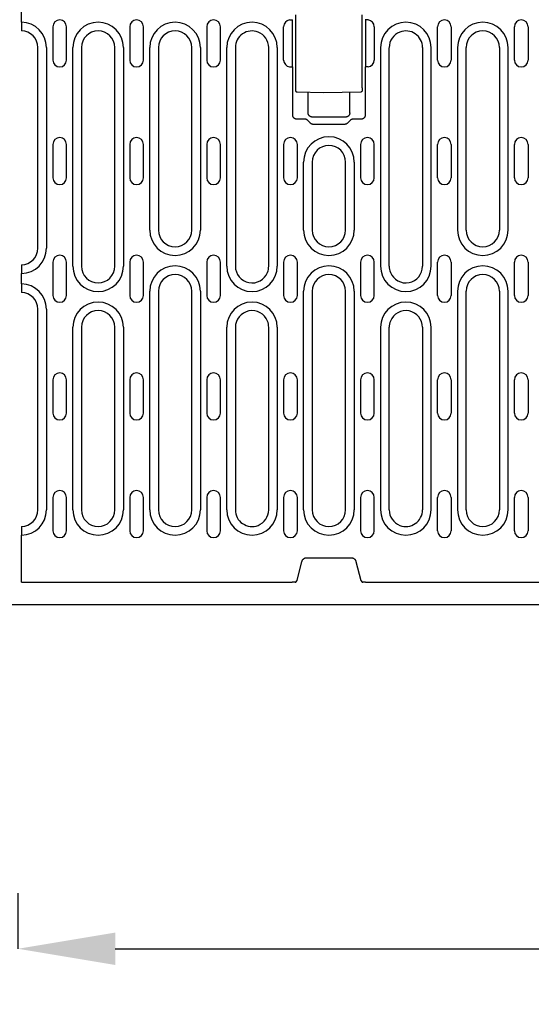
# Model space of a CAD drawing. Units: millimetres. Extents: x -13838 to 102, y -54628 to -51987.
# Drawn here: x -9194 to -9010, y -54038 to -53683 of the extents above; entities that cross this region are included whole.
import ezdxf

# ---------------------------------------------------------------- set-up
doc = ezdxf.new("R2010")
doc.units = ezdxf.units.MM
for name, color, linetype in [('BEMASS', 3, 'Continuous'), ('DUENN-18', 94, 'Continuous'), ('SICHTBAR', 7, 'Continuous')]:
    doc.layers.add(name, color=color, linetype=linetype)
doc.styles.add('BEMSTIL', font='arial.ttf')
doc.dimstyles.new('BEMASS', dxfattribs={"dimscale": 10, "dimtxt": 3.5, "dimasz": 3.5, "dimexe": 2, "dimexo": 0, "dimgap": 1, "dimtad": 1, "dimdec": 0, "dimtxsty": 'BEMSTIL', "dimcen": 3, "dimclrd": 3, "dimclre": 3, "dimclrt": 4, "dimadec": 0, "dimazin": 0, "dimtfac": 0.875, "dimtdec": 0, "dimtmove": 0, "dimatfit": 0, "dimfxl": 1, "dimtolj": 1, "dimlwd": 25, "dimlwe": 25, "dimarcsym": 0})

# ---------------------------------------------------------------- blocks, each defined once
blk = doc.blocks.new('*D608')
at = {"layer": 'BEMASS', "color": 3, "lineweight": 25, "transparency": 16777216}
for p, q in [((-8695.32, -53885.86), (-8695.32, -54037.94)), ((-9195.01, -54017.94), (-9195.01, -53997.94)), ((-9160.01, -54017.94), (-8730.32, -54017.94))]:
    blk.add_line(p, q, dxfattribs=at)
at = {"layer": 'BEMASS', "color": 3, "transparency": 16777216}
for points in [[(-9160.01, -54012.11), (-9160.01, -54023.78), (-9195.01, -54017.94)], [(-8730.32, -54012.11), (-8730.32, -54023.78), (-8695.32, -54017.94)]]:
    blk.add_solid(points, dxfattribs=at)
at = {"layer": 'Defpoints', "color": 0, "transparency": 16777216}
for p in [(-8695.32, -53885.86), (-9195.01, -54017.94), (-8695.32, -54017.94)]:
    blk.add_point(p, dxfattribs=at)
at = {"layer": 'BEMASS', "color": 4, "transparency": 16777216, "insert": (-8945.16, -53990.07), "char_height": 35, "attachment_point": 5, "style": 'BEMSTIL'}
blk.add_mtext('\\A1;500', dxfattribs=at)

msp = doc.modelspace()

# ---------------------------------------------------------------- linework, layer by layer
at = {"layer": 'DUENN-18'}
for p, q in [((-9193.82, -53684.25), (-9193.82, -53667.36)), ((-9097.21, -53683.4), (-9096.21, -53683.4)), ((-9096.21, -53700.31), (-9096.21, -53683.4)), ((-9095.04, -53707.94), (-9095.04, -53681.57)), ((-9071.09, -53707.87), (-9071.09, -53681.62)), ((-9069.92, -53683.4), (-9069.92, -53700.31)), ((-9068.93, -53683.4), (-9069.92, -53683.4)), ((-9193.82, -53684.25), (-9193.82, -53687.25)), ((-9182.49, -53685.86), (-9182.49, -53697.86)), ((-9177.54, -53697.86), (-9177.54, -53685.86)), ((-9154.79, -53685.86), (-9154.79, -53697.86)), ((-9149.84, -53697.86), (-9149.84, -53685.86)), ((-9127.09, -53685.86), (-9127.09, -53697.86)), ((-9122.14, -53697.86), (-9122.14, -53685.86)), ((-9099.39, -53697.86), (-9099.39, -53685.86)), ((-9066.74, -53685.86), (-9066.74, -53697.86)), ((-9043.99, -53697.86), (-9043.99, -53685.86)), ((-9039.04, -53685.86), (-9039.04, -53697.86)), ((-9016.29, -53697.86), (-9016.29, -53685.86)), ((-9011.34, -53685.86), (-9011.34, -53697.86)), ((-9193.82, -53687.25), (-9193.82, -53687.36)), ((-9187.87, -53765.61), (-9187.87, -53693.36)), ((-9184.76, -53693.36), (-9184.76, -53765.61)), ((-9175.28, -53772.11), (-9175.28, -53693.36)), ((-9172.17, -53693.36), (-9172.17, -53772.11)), ((-9160.17, -53772.11), (-9160.17, -53693.36)), ((-9157.06, -53693.36), (-9157.06, -53772.11)), ((-9147.58, -53759.11), (-9147.58, -53693.36)), ((-9144.47, -53693.36), (-9144.47, -53759.11)), ((-9132.47, -53759.11), (-9132.47, -53693.36)), ((-9129.36, -53693.36), (-9129.36, -53759.11)), ((-9119.88, -53772.11), (-9119.88, -53693.36)), ((-9116.77, -53693.36), (-9116.77, -53772.11)), ((-9104.77, -53772.11), (-9104.77, -53693.41)), ((-9101.66, -53693.36), (-9101.66, -53772.11)), ((-9064.48, -53693.36), (-9064.48, -53772.11)), ((-9061.37, -53772.11), (-9061.37, -53693.41)), ((-9049.37, -53693.36), (-9049.37, -53772.11)), ((-9046.26, -53772.11), (-9046.26, -53693.36)), ((-9036.78, -53693.36), (-9036.78, -53759.11)), ((-9033.67, -53759.11), (-9033.67, -53693.36)), ((-9021.67, -53693.36), (-9021.67, -53759.11)), ((-9018.56, -53759.11), (-9018.56, -53693.36)), ((-9097.21, -53700.31), (-9096.21, -53700.31)), ((-9096.13, -53717.65), (-9096.13, -53700.4)), ((-9070, -53700.4), (-9070, -53717.65)), ((-9068.93, -53700.31), (-9069.92, -53700.31)), ((-9085.07, -53709.61), (-9094.5, -53709.44)), ((-9090.57, -53716.89), (-9090.57, -53709.51)), ((-9071.64, -53709.37), (-9085.07, -53709.61)), ((-9075.57, -53716.89), (-9075.57, -53709.44)), ((-9077.07, -53718.39), (-9089.07, -53718.39)), ((-9091.75, -53719.15), (-9094.63, -53719.15)), ((-9089.77, -53720.56), (-9090.67, -53719.63)), ((-9077.42, -53721.02), (-9088.71, -53721.02)), ((-9075.46, -53719.63), (-9076.36, -53720.56)), ((-9071.5, -53719.15), (-9074.39, -53719.15)), ((-9182.49, -53728.23), (-9182.49, -53740.23)), ((-9177.54, -53740.23), (-9177.54, -53728.23)), ((-9154.79, -53728.23), (-9154.79, -53740.23)), ((-9149.84, -53740.23), (-9149.84, -53728.23)), ((-9127.09, -53728.23), (-9127.09, -53740.23)), ((-9122.14, -53740.23), (-9122.14, -53728.23)), ((-9099.39, -53728.23), (-9099.39, -53740.23)), ((-9094.44, -53740.23), (-9094.44, -53728.23)), ((-9071.69, -53728.23), (-9071.69, -53740.23)), ((-9066.74, -53740.23), (-9066.74, -53728.23)), ((-9043.99, -53740.23), (-9043.99, -53728.23)), ((-9039.04, -53728.23), (-9039.04, -53740.23)), ((-9016.29, -53740.23), (-9016.29, -53728.23)), ((-9011.34, -53728.23), (-9011.34, -53740.23)), ((-9092.18, -53759.11), (-9092.18, -53734.61)), ((-9089.07, -53734.61), (-9089.07, -53759.11)), ((-9077.07, -53759.11), (-9077.07, -53734.61)), ((-9073.96, -53734.61), (-9073.96, -53759.11)), ((-9193.82, -53771.61), (-9193.82, -53771.72)), ((-9193.82, -53771.72), (-9193.82, -53774.72)), ((-9182.49, -53770.61), (-9182.49, -53782.61)), ((-9177.54, -53782.61), (-9177.54, -53770.61)), ((-9154.79, -53770.61), (-9154.79, -53782.61)), ((-9149.84, -53782.61), (-9149.84, -53770.61)), ((-9127.09, -53770.61), (-9127.09, -53782.61)), ((-9122.14, -53782.61), (-9122.14, -53770.61)), ((-9099.39, -53770.61), (-9099.39, -53782.61)), ((-9094.44, -53782.61), (-9094.44, -53770.61)), ((-9071.69, -53770.61), (-9071.69, -53782.61)), ((-9066.74, -53782.61), (-9066.74, -53770.61)), ((-9043.99, -53782.61), (-9043.99, -53770.61)), ((-9039.04, -53770.61), (-9039.04, -53782.61)), ((-9016.29, -53782.61), (-9016.29, -53770.61)), ((-9011.34, -53770.61), (-9011.34, -53782.61)), ((-9193.82, -53778.5), (-9193.82, -53774.72)), ((-9193.82, -53778.5), (-9193.82, -53781.5)), ((-9193.82, -53781.5), (-9193.82, -53781.61)), ((-9147.58, -53859.86), (-9147.58, -53781.11)), ((-9144.47, -53781.11), (-9144.47, -53859.86)), ((-9132.47, -53859.86), (-9132.47, -53781.11)), ((-9129.36, -53781.11), (-9129.36, -53859.86)), ((-9092.18, -53859.86), (-9092.18, -53781.11)), ((-9089.07, -53781.11), (-9089.07, -53859.86)), ((-9077.07, -53859.86), (-9077.07, -53781.11)), ((-9073.96, -53781.11), (-9073.96, -53859.86)), ((-9036.78, -53781.11), (-9036.78, -53859.86)), ((-9033.67, -53859.86), (-9033.67, -53781.11)), ((-9021.67, -53781.11), (-9021.67, -53859.86)), ((-9018.56, -53859.86), (-9018.56, -53781.11)), ((-9187.87, -53859.86), (-9187.87, -53787.61)), ((-9184.76, -53787.61), (-9184.76, -53859.86)), ((-9175.28, -53859.86), (-9175.28, -53794.11)), ((-9172.17, -53794.11), (-9172.17, -53859.86)), ((-9160.17, -53859.86), (-9160.17, -53794.11)), ((-9157.06, -53794.11), (-9157.06, -53859.86)), ((-9119.88, -53859.86), (-9119.88, -53794.11)), ((-9116.77, -53794.11), (-9116.77, -53859.86)), ((-9104.77, -53859.81), (-9104.77, -53794.11)), ((-9101.66, -53794.11), (-9101.66, -53859.86)), ((-9064.48, -53794.11), (-9064.48, -53859.86)), ((-9061.37, -53859.81), (-9061.37, -53794.11)), ((-9049.37, -53794.11), (-9049.37, -53859.86)), ((-9046.26, -53859.86), (-9046.26, -53794.11)), ((-9182.49, -53812.98), (-9182.49, -53824.98)), ((-9177.54, -53824.98), (-9177.54, -53812.98)), ((-9154.79, -53812.98), (-9154.79, -53824.98)), ((-9149.84, -53824.98), (-9149.84, -53812.98)), ((-9127.09, -53812.98), (-9127.09, -53824.98)), ((-9122.14, -53824.98), (-9122.14, -53812.98)), ((-9099.39, -53812.98), (-9099.39, -53824.98)), ((-9094.44, -53824.98), (-9094.44, -53812.98)), ((-9071.69, -53812.98), (-9071.69, -53824.98)), ((-9066.74, -53824.98), (-9066.74, -53812.98)), ((-9043.99, -53824.98), (-9043.99, -53812.98)), ((-9039.04, -53812.98), (-9039.04, -53824.98)), ((-9016.29, -53824.98), (-9016.29, -53812.98)), ((-9011.34, -53812.98), (-9011.34, -53824.98)), ((-9182.49, -53855.36), (-9182.49, -53867.36)), ((-9177.54, -53867.36), (-9177.54, -53855.36)), ((-9154.79, -53855.36), (-9154.79, -53867.36)), ((-9149.84, -53867.36), (-9149.84, -53855.36)), ((-9127.09, -53855.36), (-9127.09, -53867.36)), ((-9122.14, -53867.36), (-9122.14, -53855.36)), ((-9099.39, -53855.36), (-9099.39, -53867.36)), ((-9094.44, -53867.36), (-9094.44, -53855.36)), ((-9071.69, -53855.36), (-9071.69, -53867.36)), ((-9066.74, -53867.36), (-9066.74, -53855.36)), ((-9043.99, -53867.36), (-9043.99, -53855.36)), ((-9039.04, -53855.36), (-9039.04, -53867.36)), ((-9016.29, -53867.36), (-9016.29, -53855.36)), ((-9011.34, -53855.36), (-9011.34, -53867.36)), ((-9193.82, -53865.86), (-9193.82, -53865.97)), ((-9193.82, -53865.97), (-9193.82, -53868.97)), ((-9193.82, -53885.86), (-9193.82, -53868.97))]:
    msp.add_line(p, q, dxfattribs=at)
at = {"layer": 'DUENN-18', "flags": 128}
for points in [[(-9094.5, -53709.44), (-9094.63, -53709.42), (-9094.75, -53709.37), (-9094.86, -53709.28), (-9094.93, -53709.18), (-9094.98, -53709.08), (-9094.99, -53709), (-9095.01, -53708.85), (-9095.02, -53708.68), (-9095.03, -53708.46), (-9095.04, -53708.21), (-9095.04, -53707.94)], [(-9071.09, -53707.87), (-9071.1, -53708.14), (-9071.1, -53708.39), (-9071.11, -53708.61), (-9071.12, -53708.78), (-9071.14, -53708.93), (-9071.16, -53709.01), (-9071.2, -53709.11), (-9071.28, -53709.22), (-9071.38, -53709.3), (-9071.5, -53709.35), (-9071.64, -53709.37)], [(-9094.63, -53719.15), (-9094.72, -53719.15), (-9094.81, -53719.14), (-9094.91, -53719.13), (-9095, -53719.11), (-9095.09, -53719.08), (-9095.19, -53719.05), (-9095.28, -53719.01), (-9095.37, -53718.96), (-9095.46, -53718.91), (-9095.54, -53718.85), (-9095.62, -53718.79), (-9095.69, -53718.71), (-9095.77, -53718.64), (-9095.83, -53718.56), (-9095.89, -53718.48), (-9095.94, -53718.39), (-9095.99, -53718.3), (-9096.03, -53718.21), (-9096.06, -53718.11), (-9096.09, -53718.02), (-9096.11, -53717.93), (-9096.12, -53717.84), (-9096.13, -53717.74), (-9096.13, -53717.65)], [(-9089.07, -53718.39), (-9089.16, -53718.39), (-9089.25, -53718.38), (-9089.34, -53718.36), (-9089.44, -53718.34), (-9089.53, -53718.32), (-9089.62, -53718.28), (-9089.71, -53718.24), (-9089.8, -53718.2), (-9089.89, -53718.15), (-9089.97, -53718.09), (-9090.05, -53718.02), (-9090.13, -53717.95), (-9090.2, -53717.88), (-9090.26, -53717.8), (-9090.32, -53717.71), (-9090.38, -53717.62), (-9090.42, -53717.53), (-9090.46, -53717.44), (-9090.5, -53717.35), (-9090.52, -53717.26), (-9090.54, -53717.16), (-9090.56, -53717.07), (-9090.56, -53716.98), (-9090.57, -53716.89)], [(-9075.57, -53716.89), (-9075.57, -53716.98), (-9075.58, -53717.07), (-9075.59, -53717.16), (-9075.61, -53717.26), (-9075.64, -53717.35), (-9075.67, -53717.44), (-9075.71, -53717.53), (-9075.76, -53717.62), (-9075.81, -53717.71), (-9075.87, -53717.8), (-9075.94, -53717.88), (-9076.01, -53717.95), (-9076.08, -53718.02), (-9076.16, -53718.09), (-9076.25, -53718.15), (-9076.33, -53718.2), (-9076.42, -53718.24), (-9076.51, -53718.28), (-9076.61, -53718.32), (-9076.7, -53718.34), (-9076.79, -53718.36), (-9076.88, -53718.38), (-9076.98, -53718.39), (-9077.07, -53718.39)], [(-9070, -53717.65), (-9070, -53717.74), (-9070.01, -53717.84), (-9070.03, -53717.93), (-9070.05, -53718.02), (-9070.07, -53718.11), (-9070.11, -53718.21), (-9070.15, -53718.3), (-9070.19, -53718.39), (-9070.25, -53718.48), (-9070.3, -53718.56), (-9070.37, -53718.64), (-9070.44, -53718.71), (-9070.52, -53718.79), (-9070.6, -53718.85), (-9070.68, -53718.91), (-9070.77, -53718.96), (-9070.86, -53719.01), (-9070.95, -53719.05), (-9071.04, -53719.08), (-9071.13, -53719.11), (-9071.23, -53719.13), (-9071.32, -53719.14), (-9071.41, -53719.15), (-9071.5, -53719.15)], [(-9090.67, -53719.63), (-9090.71, -53719.59), (-9090.74, -53719.56), (-9090.78, -53719.52), (-9090.82, -53719.49), (-9090.86, -53719.46), (-9090.9, -53719.43), (-9090.94, -53719.4), (-9090.98, -53719.37), (-9091.02, -53719.35), (-9091.07, -53719.32), (-9091.12, -53719.3), (-9091.16, -53719.28), (-9091.21, -53719.26), (-9091.26, -53719.24), (-9091.3, -53719.22), (-9091.35, -53719.21), (-9091.4, -53719.2), (-9091.45, -53719.18), (-9091.5, -53719.17), (-9091.55, -53719.17), (-9091.6, -53719.16), (-9091.65, -53719.16), (-9091.7, -53719.15), (-9091.75, -53719.15)], [(-9088.71, -53721.02), (-9088.76, -53721.02), (-9088.81, -53721.02), (-9088.86, -53721.01), (-9088.91, -53721.01), (-9088.96, -53721), (-9089, -53720.99), (-9089.05, -53720.98), (-9089.1, -53720.97), (-9089.15, -53720.96), (-9089.2, -53720.94), (-9089.24, -53720.92), (-9089.29, -53720.9), (-9089.33, -53720.88), (-9089.38, -53720.86), (-9089.42, -53720.84), (-9089.46, -53720.81), (-9089.51, -53720.79), (-9089.55, -53720.76), (-9089.59, -53720.73), (-9089.63, -53720.7), (-9089.66, -53720.66), (-9089.7, -53720.63), (-9089.74, -53720.6), (-9089.77, -53720.56)], [(-9076.36, -53720.56), (-9076.4, -53720.6), (-9076.43, -53720.63), (-9076.47, -53720.66), (-9076.51, -53720.7), (-9076.55, -53720.73), (-9076.59, -53720.76), (-9076.63, -53720.79), (-9076.67, -53720.81), (-9076.71, -53720.84), (-9076.76, -53720.86), (-9076.8, -53720.88), (-9076.85, -53720.9), (-9076.89, -53720.92), (-9076.94, -53720.94), (-9076.99, -53720.96), (-9077.03, -53720.97), (-9077.08, -53720.98), (-9077.13, -53720.99), (-9077.18, -53721), (-9077.23, -53721.01), (-9077.28, -53721.01), (-9077.32, -53721.02), (-9077.37, -53721.02), (-9077.42, -53721.02)], [(-9074.39, -53719.15), (-9074.44, -53719.15), (-9074.49, -53719.16), (-9074.53, -53719.16), (-9074.58, -53719.17), (-9074.63, -53719.17), (-9074.68, -53719.18), (-9074.73, -53719.2), (-9074.78, -53719.21), (-9074.83, -53719.22), (-9074.88, -53719.24), (-9074.93, -53719.26), (-9074.97, -53719.28), (-9075.02, -53719.3), (-9075.06, -53719.32), (-9075.11, -53719.35), (-9075.15, -53719.37), (-9075.2, -53719.4), (-9075.24, -53719.43), (-9075.28, -53719.46), (-9075.32, -53719.49), (-9075.36, -53719.52), (-9075.39, -53719.56), (-9075.43, -53719.59), (-9075.46, -53719.63)]]:
    msp.add_lwpolyline(points, dxfattribs=at)
at = {"layer": 'DUENN-18'}
for centre, radius, start, end in [((-9180.02, -53685.86), 2.47, 0, 180), ((-9152.32, -53685.86), 2.47, 0, 180), ((-9124.62, -53685.86), 2.47, 0, 180), ((-9096.92, -53685.86), 2.47, 96.7832, 180), ((-9069.22, -53685.86), 2.47, 0, 83.2168), ((-9041.52, -53685.86), 2.47, 0, 180), ((-9013.82, -53685.86), 2.47, 0, 180), ((-9193.87, -53693.36), 9.11, 0, 89.6855), ((-9166.17, -53693.36), 9.11, 0, 180), ((-9138.47, -53693.36), 9.11, 0, 180), ((-9110.77, -53693.36), 9.11, 0, 180), ((-9055.37, -53693.36), 9.11, 0, 180), ((-9027.67, -53693.36), 9.11, 0, 180), ((-9193.87, -53693.36), 6, 0, 89.5225), ((-9166.17, -53693.36), 6, 0, 180), ((-9138.47, -53693.36), 6, 0, 180), ((-9110.77, -53693.36), 6, 68.8857, 180), ((-9110.77, -53693.36), 6, 0, 68.8857), ((-9055.37, -53693.36), 6, 111.1143, 180), ((-9055.37, -53693.36), 6, 0, 111.1143), ((-9027.67, -53693.36), 6, 0, 180), ((-9180.02, -53697.86), 2.47, 180, 0), ((-9152.32, -53697.86), 2.47, 180, 0), ((-9124.62, -53697.86), 2.47, 180, 0), ((-9096.92, -53697.86), 2.47, 180, 263.2168), ((-9069.22, -53697.86), 2.47, 276.7832, 0), ((-9041.52, -53697.86), 2.47, 180, 0), ((-9013.82, -53697.86), 2.47, 180, 0), ((-9180.02, -53728.23), 2.47, 0, 180), ((-9152.32, -53728.23), 2.47, 0, 180), ((-9124.62, -53728.23), 2.47, 0, 180), ((-9096.92, -53728.23), 2.47, 0, 180), ((-9083.07, -53734.61), 9.11, 0, 180), ((-9069.22, -53728.23), 2.47, 0, 180), ((-9041.52, -53728.23), 2.47, 0, 180), ((-9013.82, -53728.23), 2.47, 0, 180), ((-9083.07, -53734.61), 6, 0, 180), ((-9180.02, -53740.23), 2.47, 180, 0), ((-9152.32, -53740.23), 2.47, 180, 0), ((-9124.62, -53740.23), 2.47, 180, 0), ((-9096.92, -53740.23), 2.47, 180, 0), ((-9069.22, -53740.23), 2.47, 180, 0), ((-9041.52, -53740.23), 2.47, 180, 0), ((-9013.82, -53740.23), 2.47, 180, 0), ((-9138.47, -53759.11), 9.11, 180, 0), ((-9138.47, -53759.11), 6, 180, 0), ((-9083.07, -53759.11), 9.11, 180, 0), ((-9083.07, -53759.11), 6, 180, 0), ((-9027.67, -53759.11), 9.11, 180, 0), ((-9027.67, -53759.11), 6, 180, 0), ((-9193.87, -53765.61), 9.11, 270.3145, 0), ((-9193.87, -53765.61), 6, 270.4775, 0), ((-9180.02, -53770.61), 2.47, 0, 180), ((-9152.32, -53770.61), 2.47, 0, 180), ((-9124.62, -53770.61), 2.47, 0, 180), ((-9096.92, -53770.61), 2.47, 0, 180), ((-9069.22, -53770.61), 2.47, 0, 180), ((-9041.52, -53770.61), 2.47, 0, 180), ((-9013.82, -53770.61), 2.47, 0, 180), ((-9166.17, -53772.11), 9.11, 180, 0), ((-9166.17, -53772.11), 6, 180, 0), ((-9138.47, -53781.11), 9.11, 0, 180), ((-9110.77, -53772.11), 9.11, 180, 0), ((-9110.77, -53772.11), 6, 180, 338.3454), ((-9110.77, -53772.11), 6, 338.3454, 0), ((-9083.07, -53781.11), 9.11, 0, 180), ((-9055.37, -53772.11), 9.11, 180, 0), ((-9055.37, -53772.11), 6, 180, 201.6546), ((-9055.37, -53772.11), 6, 201.6546, 0), ((-9027.67, -53781.11), 9.11, 0, 180), ((-9138.47, -53781.11), 6, 0, 180), ((-9083.07, -53781.11), 6, 0, 180), ((-9027.67, -53781.11), 6, 0, 180), ((-9193.87, -53787.61), 9.11, 0, 89.6855), ((-9193.87, -53787.61), 6, 0, 89.5225), ((-9180.02, -53782.61), 2.47, 180, 0), ((-9152.32, -53782.61), 2.47, 180, 0), ((-9124.62, -53782.61), 2.47, 180, 0), ((-9096.92, -53782.61), 2.47, 180, 0), ((-9069.22, -53782.61), 2.47, 180, 0), ((-9041.52, -53782.61), 2.47, 180, 0), ((-9013.82, -53782.61), 2.47, 180, 0), ((-9166.17, -53794.11), 9.11, 0, 180), ((-9110.77, -53794.11), 9.11, 0, 180), ((-9055.37, -53794.11), 9.11, 0, 180), ((-9166.17, -53794.11), 6, 0, 180), ((-9110.77, -53794.11), 6, 21.6546, 180), ((-9055.37, -53794.11), 6, 0, 158.3454), ((-9110.77, -53794.11), 6, 0, 21.6546), ((-9055.37, -53794.11), 6, 158.3454, 180), ((-9180.02, -53812.98), 2.47, 0, 180), ((-9152.32, -53812.98), 2.47, 0, 180), ((-9124.62, -53812.98), 2.47, 0, 180), ((-9096.92, -53812.98), 2.47, 0, 180), ((-9069.22, -53812.98), 2.47, 0, 180), ((-9041.52, -53812.98), 2.47, 0, 180), ((-9013.82, -53812.98), 2.47, 0, 180), ((-9180.02, -53824.98), 2.47, 180, 0), ((-9152.32, -53824.98), 2.47, 180, 0), ((-9124.62, -53824.98), 2.47, 180, 0), ((-9096.92, -53824.98), 2.47, 180, 0), ((-9069.22, -53824.98), 2.47, 180, 0), ((-9041.52, -53824.98), 2.47, 180, 0), ((-9013.82, -53824.98), 2.47, 180, 0), ((-9180.02, -53855.36), 2.47, 0, 180), ((-9152.32, -53855.36), 2.47, 0, 180), ((-9124.62, -53855.36), 2.47, 0, 180), ((-9096.92, -53855.36), 2.47, 0, 180), ((-9069.22, -53855.36), 2.47, 0, 180), ((-9041.52, -53855.36), 2.47, 0, 180), ((-9013.82, -53855.36), 2.47, 0, 180), ((-9193.87, -53859.86), 9.11, 270.3145, 0), ((-9193.87, -53859.86), 6, 270.4775, 0), ((-9166.17, -53859.86), 9.11, 180, 0), ((-9166.17, -53859.86), 6, 180, 0), ((-9138.47, -53859.86), 9.11, 180, 0), ((-9138.47, -53859.86), 6, 180, 0), ((-9110.77, -53859.86), 9.11, 180, 0), ((-9110.77, -53859.86), 6, 180, 291.1143), ((-9110.77, -53859.86), 6, 291.1143, 0), ((-9083.07, -53859.86), 9.11, 180, 0), ((-9083.07, -53859.86), 6, 180, 0), ((-9055.37, -53859.86), 9.11, 180, 0), ((-9055.37, -53859.86), 6, 180, 248.8857), ((-9055.37, -53859.86), 6, 248.8857, 0), ((-9027.67, -53859.86), 9.11, 180, 0), ((-9027.67, -53859.86), 6, 180, 0), ((-9180.02, -53867.36), 2.47, 180, 0), ((-9152.32, -53867.36), 2.47, 180, 0), ((-9124.62, -53867.36), 2.47, 180, 0), ((-9096.92, -53867.36), 2.47, 180, 0), ((-9069.22, -53867.36), 2.47, 180, 0), ((-9041.52, -53867.36), 2.47, 180, 0), ((-9013.82, -53867.36), 2.47, 180, 0)]:
    msp.add_arc(centre, radius, start, end, dxfattribs=at)
for centre, major_axis, start_param, end_param in [((-9093.91, -54430.84), (0, 748.73), 0.056835, 0.058844), ((-9072.23, -54430.84), (0, 748.73), 6.224341, 6.22635), ((-9093.91, -52952.88), (0, -748.73), 6.224341, 6.22635), ((-9072.23, -52952.88), (0, -748.73), 0.056835, 0.058844)]:
    msp.add_ellipse(centre, major_axis=major_axis, ratio=0.052336, start_param=start_param, end_param=end_param, dxfattribs=at)
at = {"layer": 'SICHTBAR'}
for p, q in [((-9094.56, -53885.27), (-9092.78, -53878.4)), ((-9091.07, -53877.08), (-9075.07, -53877.08)), ((-9073.36, -53878.4), (-9071.58, -53885.27)), ((-9095.01, -53885.86), (-9094.56, -53885.27)), ((-9071.58, -53885.27), (-9071.12, -53885.86)), ((-9193.82, -53885.86), (-9096.27, -53885.86)), ((-9095.23, -53885.86), (-9096.27, -53885.86)), ((-9095.23, -53885.86), (-9095.01, -53885.86)), ((-9071.12, -53885.86), (-9070.9, -53885.86)), ((-9069.87, -53885.86), (-9070.9, -53885.86)), ((-9069.87, -53885.86), (-8819.27, -53885.86)), ((-8695.32, -53894.11), (-9695.32, -53894.11))]:
    msp.add_line(p, q, dxfattribs=at)
at = {"layer": 'SICHTBAR', "flags": 128}
for points in [[(-9092.78, -53878.4), (-9092.75, -53878.31), (-9092.72, -53878.22), (-9092.68, -53878.13), (-9092.64, -53878.04), (-9092.59, -53877.96), (-9092.54, -53877.87), (-9092.49, -53877.79), (-9092.43, -53877.72), (-9092.36, -53877.65), (-9092.29, -53877.58), (-9092.22, -53877.51), (-9092.15, -53877.45), (-9092.07, -53877.39), (-9091.99, -53877.34), (-9091.9, -53877.29), (-9091.82, -53877.25), (-9091.73, -53877.21), (-9091.64, -53877.18), (-9091.55, -53877.15), (-9091.45, -53877.13), (-9091.36, -53877.11), (-9091.26, -53877.09), (-9091.16, -53877.09), (-9091.07, -53877.08)], [(-9075.07, -53877.08), (-9074.97, -53877.09), (-9074.87, -53877.09), (-9074.78, -53877.11), (-9074.68, -53877.13), (-9074.59, -53877.15), (-9074.5, -53877.18), (-9074.41, -53877.21), (-9074.32, -53877.25), (-9074.23, -53877.29), (-9074.15, -53877.34), (-9074.07, -53877.39), (-9073.99, -53877.45), (-9073.91, -53877.51), (-9073.84, -53877.58), (-9073.77, -53877.65), (-9073.71, -53877.72), (-9073.65, -53877.79), (-9073.59, -53877.87), (-9073.54, -53877.95), (-9073.5, -53878.04), (-9073.45, -53878.13), (-9073.42, -53878.21), (-9073.38, -53878.31), (-9073.36, -53878.4)]]:
    msp.add_lwpolyline(points, dxfattribs=at)

# ---------------------------------------------------------------- dimensions: what is measured, and where the dimension line sits
at = {"layer": 'BEMASS'}
dim = msp.add_linear_dim(base=(-8695.32, -54017.94), p1=(-9195.01, -54017.94), p2=(-8695.32, -53885.86), dimstyle='BEMASS', override={"dimscale": 10, "dimexe": 2, "dimgap": 1, "dimdec": 0, "dimclrt": 4, "dimtdec": 0, "dimtmove": 0, "dimatfit": 0}, dxfattribs=at)
dim.commit()
dim.dimension.update_dxf_attribs({"geometry": '*D608', "text_midpoint": (-8945.16, -53990.07)})

doc.saveas('drawing.dxf')
